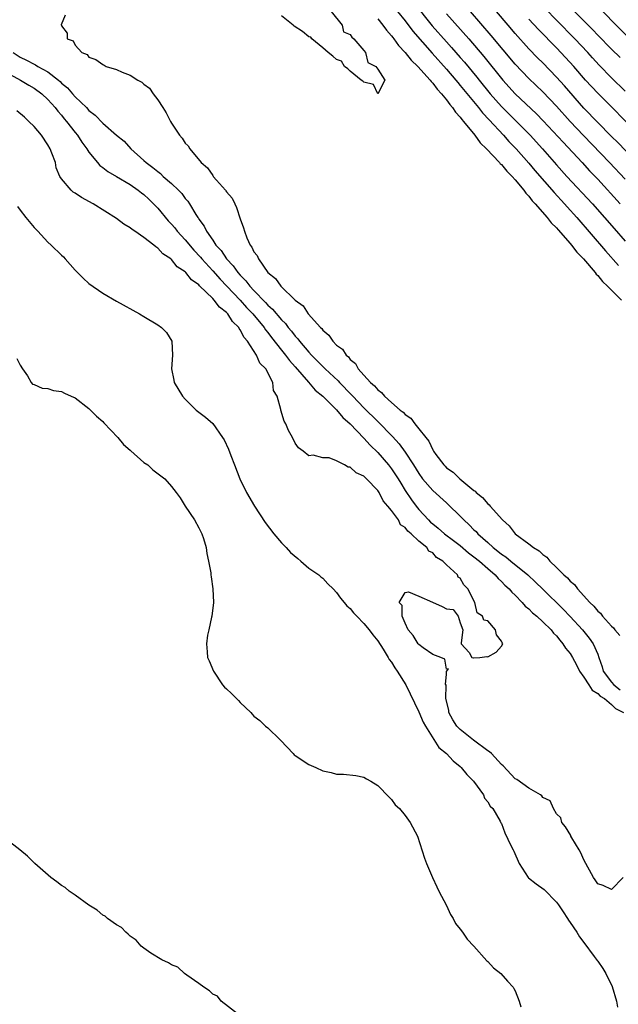
# Model space of a CAD drawing. Units: inches. Extents: x 2601000 to 2604000, y 1533000 to 1536000.
# Drawn here: x 2601263 to 2601350, y 1534715 to 1534858 of the extents above; entities that cross this region are included whole.
import ezdxf

# ---------------------------------------------------------------- set-up
doc = ezdxf.new("R2010")
doc.units = ezdxf.units.IN
doc.header["$MEASUREMENT"] = 0
doc.layers.add('LD26011533_2ft', color=83, linetype='Continuous')

msp = doc.modelspace()

# ---------------------------------------------------------------- linework, layer by layer
at = {"layer": 'LD26011533_2ft'}
for points, elevation in [([(2601320.25, 1534860.25), (2601322.92, 1534856.92), (2601325, 1534854.56), (2601325.75, 1534853.75), (2601327, 1534852.29), (2601327.61, 1534851.61), (2601329.42, 1534849.42), (2601329.74, 1534849), (2601331.35, 1534847), (2601333, 1534845.15), (2601335.2, 1534843), (2601337.17, 1534841), (2601338.98, 1534839), (2601341, 1534836.68), (2601342.51, 1534835), (2601346.25, 1534831), (2601348.01, 1534829), (2601349.39, 1534827.39), (2601351, 1534825.58)], 7240), ([(2601351, 1534847.39), (2601349, 1534849.35), (2601347.2, 1534851.2), (2601346.24, 1534852.23), (2601345.55, 1534853), (2601343.67, 1534855), (2601341, 1534857.71), (2601339.39, 1534859.39)], 7250), ([(2601269.53, 1534858.47), (2601268.95, 1534857.05), (2601268.95, 1534857), (2601268.98, 1534856.98), (2601269, 1534856.92), (2601269.83, 1534855.83), (2601269.8, 1534855), (2601270.7, 1534854.7), (2601271, 1534854.07), (2601271.94, 1534853), (2601272.71, 1534852.71), (2601273, 1534852.35), (2601274, 1534852), (2601275, 1534851.26), (2601275.19, 1534851.19), (2601275.5, 1534851), (2601277, 1534850.55), (2601277.82, 1534850.18), (2601279, 1534849.74), (2601280.09, 1534849), (2601280.69, 1534848.69), (2601281, 1534848.43), (2601281.82, 1534847.82), (2601282.33, 1534847), (2601283, 1534846.14), (2601283.72, 1534845), (2601284.25, 1534844.25), (2601284.84, 1534843), (2601285, 1534842.73), (2601286.16, 1534841), (2601286.54, 1534840.54), (2601287, 1534839.84), (2601287.42, 1534839.42), (2601287.65, 1534839), (2601289.31, 1534837), (2601290.22, 1534836.22), (2601291, 1534835.1), (2601291.05, 1534835.05), (2601291.08, 1534835), (2601291.57, 1534834.43), (2601292.84, 1534833), (2601292.91, 1534832.91), (2601293, 1534832.76), (2601293.82, 1534831.82), (2601294.21, 1534831), (2601294.48, 1534830.48), (2601295, 1534828.82), (2601295.5, 1534827.5), (2601295.6, 1534827), (2601295.96, 1534826.04), (2601296.46, 1534825), (2601296.7, 1534824.7), (2601297, 1534824.03), (2601297.47, 1534823.47), (2601297.64, 1534823), (2601299.01, 1534821), (2601300.15, 1534820.15), (2601300.9, 1534819), (2601303, 1534816.96), (2601304.15, 1534816.15), (2601304.9, 1534815), (2601306.68, 1534813), (2601306.85, 1534812.85), (2601307, 1534812.62), (2601307.91, 1534811.91), (2601308.47, 1534811), (2601309, 1534810.45), (2601309.87, 1534809.87), (2601310.39, 1534809), (2601310.73, 1534808.73), (2601311, 1534808.36), (2601311.77, 1534807.77), (2601312.16, 1534807), (2601313, 1534806.05), (2601313.96, 1534805), (2601314.53, 1534804.53), (2601315, 1534803.92), (2601315.57, 1534803.57), (2601315.97, 1534803), (2601317, 1534802.08), (2601318.26, 1534801), (2601318.7, 1534800.7), (2601319, 1534800.34), (2601319.83, 1534799.83), (2601320.39, 1534799), (2601321, 1534798.26), (2601321.99, 1534797), (2601322.45, 1534796.45), (2601323, 1534795.19), (2601323.09, 1534795.09), (2601323.13, 1534795), (2601323.45, 1534794.55), (2601324.62, 1534793), (2601324.82, 1534792.82), (2601325, 1534792.61), (2601325.98, 1534791.98), (2601326.93, 1534791), (2601329, 1534789.28), (2601329.17, 1534789.17), (2601329.3, 1534789), (2601330.25, 1534788.25), (2601331, 1534787.34), (2601331.21, 1534787.21), (2601331.35, 1534787), (2601333.13, 1534785), (2601334.13, 1534784.13), (2601335, 1534783), (2601337, 1534781.53), (2601337.65, 1534781), (2601338.5, 1534780.5), (2601339, 1534779.96), (2601339.59, 1534779.59), (2601340.02, 1534779), (2601341, 1534778.07), (2601342.09, 1534777), (2601342.59, 1534776.59), (2601343, 1534776.09), (2601343.63, 1534775.63), (2601344.04, 1534775), (2601345.86, 1534773), (2601346.46, 1534772.46), (2601347, 1534771.73), (2601347.42, 1534771.42), (2601347.68, 1534771), (2601349, 1534769.55), (2601349.31, 1534769.31), (2601349.5, 1534769), (2601350.2, 1534768.2)], 7234), ([(2601308.22, 1534859), (2601309.82, 1534857), (2601310.04, 1534856.04), (2601311, 1534855.66), (2601311.23, 1534855.23), (2601311.54, 1534855), (2601313, 1534853.29), (2601313.22, 1534853), (2601313.56, 1534851.56), (2601314.71, 1534851), (2601315, 1534850.58), (2601316.02, 1534849), (2601315, 1534847.03), (2601314.37, 1534848.37), (2601313, 1534848.68), (2601312.84, 1534848.84), (2601312.61, 1534849), (2601311, 1534850.32), (2601310.65, 1534850.65), (2601310.16, 1534851), (2601309.74, 1534851.74), (2601309, 1534851.98), (2601308.48, 1534852.48), (2601307.81, 1534853), (2601307, 1534853.72), (2601305.42, 1534855), (2601305.25, 1534855.25), (2601305, 1534855.32), (2601304.08, 1534856.08), (2601302.87, 1534856.87), (2601302.72, 1534857), (2601301, 1534858.35)], 7234), ([(2601315, 1534857.91), (2601315.74, 1534857), (2601316.26, 1534856.26), (2601317, 1534855.45), (2601317.19, 1534855.19), (2601317.35, 1534855), (2601318.04, 1534854.04), (2601319, 1534853.04), (2601319.89, 1534851.89), (2601320.82, 1534851), (2601322.62, 1534849), (2601322.78, 1534848.78), (2601323, 1534848.56), (2601323.66, 1534847.67), (2601324.3, 1534847), (2601325, 1534846.13), (2601325.47, 1534845.47), (2601325.9, 1534845), (2601326.33, 1534844.33), (2601327, 1534843.63), (2601327.26, 1534843.26), (2601327.5, 1534843), (2601329.12, 1534841), (2601329.9, 1534839.9), (2601330.84, 1534839), (2601332.71, 1534837), (2601332.83, 1534836.83), (2601333, 1534836.7), (2601333.76, 1534835.76), (2601334.55, 1534835), (2601335, 1534834.49), (2601336.24, 1534833), (2601336.53, 1534832.53), (2601337, 1534832.1), (2601337.46, 1534831.46), (2601337.92, 1534831), (2601339.67, 1534829), (2601340.23, 1534828.23), (2601341, 1534827.52), (2601341.23, 1534827.23), (2601343, 1534825.24), (2601343.2, 1534825), (2601343.96, 1534823.96), (2601344.94, 1534823), (2601346.65, 1534821), (2601346.78, 1534820.78), (2601347, 1534820.59), (2601347.68, 1534819.68), (2601348.45, 1534819), (2601349, 1534818.43), (2601350.47, 1534817)], 7236), ([(2601317.9, 1534859), (2601319, 1534857.61), (2601320.13, 1534856.13), (2601322.92, 1534852.92), (2601325, 1534850.6), (2601326.37, 1534849), (2601326.64, 1534848.64), (2601327, 1534848.24), (2601329.65, 1534845), (2601330.24, 1534844.24), (2601331.2, 1534843.2), (2601333.29, 1534841), (2601334.09, 1534840.09), (2601335.15, 1534839), (2601337, 1534836.92), (2601337.87, 1534835.87), (2601340.65, 1534832.65), (2601342.18, 1534831), (2601342.56, 1534830.56), (2601343.97, 1534829), (2601348.15, 1534824.15), (2601350.05, 1534822.05)], 7238), ([(2601325, 1534858.63), (2601328.26, 1534855), (2601330.45, 1534852.45), (2601333.18, 1534849), (2601335, 1534847.02), (2601338.1, 1534844.1), (2601339.08, 1534843.08), (2601341.96, 1534839.96), (2601344.74, 1534837), (2601345.82, 1534835.82), (2601347, 1534834.58), (2601350.29, 1534831)], 7242), ([(2601351, 1534834.57), (2601348.72, 1534837), (2601344.93, 1534840.93), (2601342.98, 1534843), (2601341, 1534845.21), (2601339, 1534847.29), (2601337, 1534849.22), (2601335, 1534851.33), (2601331.51, 1534855.51), (2601328.48, 1534859)], 7244), ([(2601354.7, 1534835), (2601349.92, 1534839.92), (2601349, 1534840.82), (2601345, 1534844.93), (2601342.16, 1534848.16), (2601341, 1534849.45), (2601339, 1534851.51), (2601338.26, 1534852.26), (2601337, 1534853.57), (2601335, 1534855.79), (2601333.96, 1534857), (2601332.3, 1534859)], 7246), ([(2601353, 1534841.11), (2601347, 1534847.08), (2601345.25, 1534849), (2601343.51, 1534851), (2601342.31, 1534852.31), (2601341, 1534853.71), (2601338.37, 1534856.37), (2601337, 1534857.86)], 7248), ([(2601343.63, 1534859), (2601346.3, 1534856.3), (2601347, 1534855.56), (2601349, 1534853.5), (2601350.27, 1534852.27)], 7252), ([(2601347.73, 1534859), (2601349.69, 1534857), (2601351.35, 1534855.34)], 7254), ([(2601261.95, 1534853), (2601263, 1534852.36), (2601263.91, 1534851.91), (2601265, 1534851.3), (2601265.22, 1534851.22), (2601265.55, 1534851), (2601267, 1534850.21), (2601268.55, 1534849), (2601268.79, 1534848.79), (2601269, 1534848.58), (2601269.87, 1534847.87), (2601270.6, 1534847), (2601271, 1534846.56), (2601272.62, 1534845), (2601273, 1534844.59), (2601273.92, 1534843.92), (2601275, 1534842.73), (2601277, 1534840.97), (2601278.11, 1534840.11), (2601279.09, 1534839), (2601281, 1534837.32), (2601281.31, 1534837), (2601282.31, 1534836.31), (2601283, 1534835.69), (2601283.4, 1534835.4), (2601283.81, 1534835), (2601285, 1534833.97), (2601286.01, 1534833), (2601286.49, 1534832.49), (2601287, 1534831.79), (2601287.37, 1534831.37), (2601287.62, 1534831), (2601288.55, 1534829.45), (2601288.85, 1534829), (2601288.92, 1534828.92), (2601289, 1534828.77), (2601289.75, 1534827.75), (2601290.08, 1534827), (2601291, 1534825.69), (2601291.46, 1534825), (2601292.21, 1534824.21), (2601293, 1534823), (2601293.98, 1534821.98), (2601294.66, 1534821), (2601295, 1534820.62), (2601295.82, 1534819.82), (2601296.42, 1534819), (2601297, 1534818.38), (2601298.66, 1534816.66), (2601299, 1534816.27), (2601299.68, 1534815.68), (2601301, 1534814.12), (2601301.57, 1534813.57), (2601301.99, 1534813), (2601302.45, 1534812.45), (2601303, 1534811.74), (2601303.36, 1534811.36), (2601303.63, 1534811), (2601305, 1534809.41), (2601305.37, 1534809), (2601307, 1534807.34), (2601307.18, 1534807.18), (2601307.35, 1534807), (2601309.24, 1534805.24), (2601309.45, 1534805), (2601311.21, 1534803.21), (2601311.39, 1534803), (2601313, 1534801.31), (2601315, 1534799.33), (2601315.18, 1534799.18), (2601317, 1534797.3), (2601317.16, 1534797.16), (2601318.1, 1534796.1), (2601319, 1534794.89), (2601320.22, 1534793), (2601321, 1534791.74), (2601321.53, 1534791), (2601323, 1534789.28), (2601325, 1534787.5), (2601325.27, 1534787.27), (2601327, 1534785.55), (2601327.52, 1534785), (2601328.31, 1534784.31), (2601329, 1534783.58), (2601329.3, 1534783.3), (2601329.56, 1534783), (2601331, 1534781.72), (2601331.79, 1534781), (2601332.47, 1534780.47), (2601333, 1534780.04), (2601333.62, 1534779.62), (2601334.36, 1534779), (2601336.84, 1534777), (2601337.96, 1534775.96), (2601339, 1534774.91), (2601342, 1534772), (2601343, 1534770.95), (2601344.78, 1534769), (2601345.78, 1534767.78), (2601346.34, 1534767), (2601347, 1534765.47), (2601347.18, 1534765), (2601347.65, 1534763.65), (2601347.79, 1534763), (2601349, 1534761.4), (2601349.33, 1534761), (2601350.27, 1534760.27)], 7232), ([(2601261, 1534850.11), (2601263.04, 1534849), (2601264.25, 1534848.25), (2601265, 1534847.83), (2601266.13, 1534847), (2601267, 1534846.19), (2601268.07, 1534845), (2601268.47, 1534844.47), (2601269, 1534843.89), (2601269.39, 1534843.39), (2601269.74, 1534843), (2601271, 1534841.38), (2601271.31, 1534841), (2601271.96, 1534839.96), (2601272.7, 1534839), (2601273, 1534838.54), (2601274.22, 1534837), (2601274.58, 1534836.58), (2601275, 1534836.31), (2601275.72, 1534835.72), (2601277.02, 1534834.98), (2601279, 1534833.8), (2601280.17, 1534833), (2601280.62, 1534832.62), (2601281, 1534832.34), (2601281.7, 1534831.7), (2601282.4, 1534831), (2601283, 1534830.37), (2601284.53, 1534828.53), (2601285, 1534828.04), (2601285.49, 1534827.49), (2601285.84, 1534827), (2601287, 1534825.74), (2601288.25, 1534824.25), (2601289.23, 1534823.23), (2601289.41, 1534823), (2601291, 1534821.27), (2601292.06, 1534820.06), (2601295, 1534816.98), (2601295.93, 1534815.93), (2601296.81, 1534815), (2601298.47, 1534813), (2601298.68, 1534812.68), (2601299, 1534812.3), (2601299.56, 1534811.56), (2601301, 1534809.72), (2601301.58, 1534809), (2601302.18, 1534808.18), (2601303, 1534807.27), (2601304.93, 1534805.07), (2601305.91, 1534803.91), (2601307, 1534803.01), (2601309, 1534801.04), (2601309.92, 1534799.92), (2601310.99, 1534799), (2601313, 1534796.91), (2601313.89, 1534795.89), (2601315, 1534794.8), (2601316.57, 1534793), (2601317, 1534792.45), (2601317.59, 1534791.59), (2601317.97, 1534791), (2601318.35, 1534790.35), (2601319, 1534789.28), (2601319.91, 1534787.91), (2601320.59, 1534787), (2601321, 1534786.5), (2601322.38, 1534785), (2601322.69, 1534784.69), (2601323, 1534784.42), (2601323.8, 1534783.8), (2601324.72, 1534783), (2601326.03, 1534782.03), (2601327, 1534781.29), (2601328.22, 1534780.22), (2601329, 1534779.66), (2601329.82, 1534779), (2601331, 1534777.95), (2601332.11, 1534777), (2601332.5, 1534776.5), (2601333, 1534776.06), (2601333.51, 1534775.51), (2601334.1, 1534775), (2601334.49, 1534774.49), (2601335, 1534774.04), (2601336.01, 1534773), (2601336.47, 1534772.47), (2601337, 1534772.05), (2601337.51, 1534771.51), (2601338.13, 1534771), (2601339, 1534770.19), (2601340.22, 1534769), (2601340.55, 1534768.55), (2601341, 1534768.14), (2601341.49, 1534767.49), (2601341.95, 1534767), (2601342.34, 1534766.34), (2601343, 1534765.58), (2601343.35, 1534765), (2601343.9, 1534763.9), (2601344.37, 1534763), (2601345, 1534762.13), (2601345.71, 1534761), (2601346.22, 1534760.22), (2601347, 1534759.77), (2601347.38, 1534759.38), (2601348.01, 1534759), (2601349, 1534758.15), (2601349.57, 1534757.57), (2601350.74, 1534757)], 7230), ([(2601350.72, 1534733), (2601349, 1534731.21), (2601347.8, 1534731.8), (2601347, 1534732.07), (2601346.65, 1534732.65), (2601346.39, 1534733), (2601345, 1534735.54), (2601344.55, 1534736.55), (2601344.29, 1534737), (2601343.24, 1534738.76), (2601343.1, 1534739), (2601343.08, 1534739.08), (2601342.34, 1534740.34), (2601341.77, 1534741), (2601341.64, 1534741.64), (2601341, 1534742.26), (2601340.55, 1534743), (2601340.11, 1534744.11), (2601339, 1534744.62), (2601338.86, 1534744.86), (2601338.66, 1534745), (2601337, 1534745.99), (2601335.23, 1534747.23), (2601335, 1534747.34), (2601333.24, 1534749.24), (2601333, 1534749.44), (2601331.54, 1534751), (2601331.25, 1534751.25), (2601331, 1534751.4), (2601328.94, 1534752.94), (2601327, 1534754.49), (2601326.51, 1534755), (2601325.93, 1534755.93), (2601325.35, 1534757), (2601325.33, 1534757.33), (2601324.92, 1534759), (2601324.94, 1534760.94), (2601324.87, 1534761.13), (2601325, 1534762.5), (2601325.03, 1534762.97), (2601325.32, 1534763.32), (2601325, 1534763.27), (2601324.75, 1534764.75), (2601324.19, 1534765), (2601323, 1534765.42), (2601321.62, 1534766.38), (2601321, 1534766.86), (2601320.88, 1534767), (2601320.17, 1534768.17), (2601319.45, 1534769), (2601319, 1534769.97), (2601318.55, 1534771), (2601318.54, 1534772.54), (2601318.13, 1534773), (2601319, 1534774.43), (2601319.46, 1534774.54), (2601321, 1534773.9), (2601322.95, 1534773.05), (2601324.4, 1534772.4), (2601325, 1534772.08), (2601325.98, 1534771.98), (2601326.68, 1534771), (2601327, 1534770.05), (2601327.39, 1534769), (2601327.14, 1534767.14), (2601327.14, 1534767), (2601328.3, 1534765.7), (2601328.68, 1534765), (2601328.93, 1534764.93), (2601329, 1534764.96), (2601329.85, 1534765), (2601330.89, 1534765.11), (2601331, 1534765.1), (2601332.22, 1534765.78), (2601333, 1534766.65), (2601333.22, 1534767), (2601333.11, 1534767.11), (2601333, 1534767.38), (2601332.28, 1534768.28), (2601332.12, 1534769), (2601331, 1534770.32), (2601330.42, 1534770.42), (2601330.23, 1534771), (2601329.49, 1534771.49), (2601329.14, 1534773), (2601328.13, 1534775), (2601327.54, 1534775.54), (2601327, 1534776.52), (2601326.7, 1534776.7), (2601326.62, 1534777), (2601325, 1534778.45), (2601324.49, 1534779), (2601323.56, 1534779.56), (2601323, 1534780.21), (2601322.45, 1534780.45), (2601322.16, 1534781), (2601321, 1534781.91), (2601319.85, 1534783), (2601319.38, 1534783.38), (2601319, 1534783.9), (2601318.31, 1534784.31), (2601318.01, 1534785), (2601317, 1534786.36), (2601316.48, 1534787), (2601315.8, 1534787.8), (2601315.2, 1534789), (2601315, 1534789.3), (2601313.38, 1534791), (2601313.17, 1534791.17), (2601313, 1534791.37), (2601311.85, 1534791.85), (2601311, 1534792.69), (2601310.68, 1534792.68), (2601310.19, 1534793), (2601309, 1534793.6), (2601307.95, 1534794.05), (2601307, 1534794.05), (2601305.59, 1534794.41), (2601305, 1534794.31), (2601304.18, 1534795), (2601303.49, 1534795.49), (2601303, 1534796.17), (2601302.6, 1534797), (2601302.03, 1534798.03), (2601301.64, 1534799), (2601301.38, 1534799.38), (2601300.92, 1534801), (2601300.91, 1534801.09), (2601300.38, 1534803), (2601299.83, 1534803.83), (2601299.73, 1534805), (2601298.73, 1534807), (2601297.84, 1534807.84), (2601297.38, 1534809), (2601296.05, 1534811), (2601295.55, 1534811.55), (2601295, 1534812.68), (2601294.85, 1534812.85), (2601294.79, 1534813), (2601293.88, 1534813.88), (2601293.19, 1534815), (2601293, 1534815.2), (2601291.97, 1534815.97), (2601291.22, 1534817), (2601291, 1534817.23), (2601289.09, 1534819.09), (2601289, 1534819.21), (2601287.93, 1534819.93), (2601287.1, 1534821), (2601287, 1534821.11), (2601285.85, 1534821.85), (2601285, 1534822.91), (2601284.89, 1534823), (2601283.73, 1534823.73), (2601283, 1534824.56), (2601282.72, 1534824.72), (2601282.41, 1534825), (2601281, 1534826.08), (2601279.69, 1534827), (2601279.27, 1534827.27), (2601279, 1534827.51), (2601278.06, 1534828.06), (2601277, 1534828.86), (2601273.59, 1534831), (2601271.9, 1534831.9), (2601271, 1534832.55), (2601270.71, 1534832.71), (2601270.42, 1534833), (2601269, 1534834.64), (2601268.78, 1534835), (2601268.24, 1534836.24), (2601268.11, 1534837), (2601267.61, 1534838.39), (2601267.36, 1534839), (2601267, 1534839.6), (2601266.08, 1534841), (2601265, 1534842.27), (2601264.27, 1534843), (2601263.61, 1534843.6), (2601262.52, 1534844.52)], 7228), ([(2601262.59, 1534830.59), (2601263, 1534830.09), (2601263.83, 1534829), (2601265, 1534827.54), (2601265.54, 1534827), (2601267, 1534825.42), (2601267.52, 1534825), (2601269, 1534823.51), (2601269.27, 1534823.27), (2601269.53, 1534823), (2601271, 1534821.33), (2601272.17, 1534820.17), (2601273, 1534819.41), (2601275, 1534818), (2601277, 1534816.85), (2601280.34, 1534815), (2601281, 1534814.62), (2601283, 1534813.37), (2601283.54, 1534813), (2601284.26, 1534812.26), (2601285.07, 1534811), (2601285.17, 1534809), (2601284.99, 1534807), (2601285.34, 1534805.34), (2601285.4, 1534805), (2601286.62, 1534803), (2601287, 1534802.59), (2601288.61, 1534801), (2601289.94, 1534799.94), (2601291.02, 1534799.02), (2601292.44, 1534797), (2601292.66, 1534796.66), (2601293.29, 1534795.29), (2601293.61, 1534794.39), (2601294.15, 1534793), (2601294.95, 1534791), (2601295.91, 1534789), (2601297.1, 1534787), (2601298.63, 1534784.63), (2601299.88, 1534783), (2601301, 1534781.69), (2601301.66, 1534781), (2601302.29, 1534780.29), (2601303.37, 1534779.37), (2601303.84, 1534779), (2601305, 1534778.01), (2601306.43, 1534777), (2601306.71, 1534776.71), (2601307, 1534776.51), (2601307.73, 1534775.73), (2601308.52, 1534775), (2601309, 1534774.47), (2601309.6, 1534773.6), (2601310.14, 1534773), (2601310.5, 1534772.5), (2601311, 1534772.12), (2601311.49, 1534771.49), (2601311.95, 1534771), (2601313, 1534769.95), (2601313.76, 1534769), (2601314.27, 1534768.27), (2601315, 1534767.41), (2601315.8, 1534766.2), (2601316.53, 1534765), (2601316.68, 1534764.68), (2601317, 1534764.3), (2601317.49, 1534763.49), (2601317.84, 1534763), (2601319.07, 1534761), (2601321, 1534757.08), (2601321.6, 1534755.6), (2601321.94, 1534755), (2601323.89, 1534751.89), (2601325.01, 1534751), (2601325.96, 1534749.96), (2601327, 1534749.14), (2601327.15, 1534749), (2601327.98, 1534747.98), (2601328.95, 1534747), (2601330.38, 1534745), (2601330.54, 1534744.54), (2601331, 1534743.99), (2601331.34, 1534743.34), (2601331.73, 1534743), (2601332.83, 1534741.17), (2601332.93, 1534740.93), (2601333, 1534740.82), (2601333.47, 1534739.47), (2601334.35, 1534737.65), (2601334.7, 1534737), (2601334.82, 1534736.82), (2601335.57, 1534735), (2601336.9, 1534733), (2601336.94, 1534732.94), (2601338.06, 1534732.06), (2601339.22, 1534731.22), (2601341, 1534729.4), (2601341.29, 1534729), (2601341.97, 1534727.97), (2601342.62, 1534727), (2601342.76, 1534726.76), (2601343, 1534726.44), (2601343.96, 1534725), (2601344.34, 1534724.34), (2601345, 1534723.5), (2601346.5, 1534721.5), (2601346.92, 1534720.92), (2601347, 1534720.82), (2601347.73, 1534719.73), (2601348.18, 1534719), (2601349.11, 1534717.11), (2601349.72, 1534715), (2601349.9, 1534714.1)], 7226), ([(2601262.5, 1534808.5), (2601263, 1534807.51), (2601263.32, 1534807), (2601264.03, 1534805.97), (2601264.61, 1534805), (2601264.78, 1534804.78), (2601265, 1534804.7), (2601266.18, 1534804.18), (2601267, 1534804.12), (2601267.86, 1534803.86), (2601269, 1534803.67), (2601269.43, 1534803.43), (2601270.39, 1534803), (2601271, 1534802.75), (2601273, 1534801.23), (2601274.1, 1534800.1), (2601275, 1534799.33), (2601275.15, 1534799.15), (2601277.2, 1534797), (2601278, 1534796), (2601279, 1534795.14), (2601279.07, 1534795.07), (2601281, 1534793.38), (2601281.55, 1534793), (2601282.31, 1534792.31), (2601284.05, 1534791), (2601285, 1534789.86), (2601285.69, 1534789), (2601286.24, 1534788.24), (2601287.01, 1534787.01), (2601288.36, 1534785), (2601289, 1534783.84), (2601289.25, 1534783.25), (2601289.43, 1534783), (2601289.68, 1534782.32), (2601290.05, 1534781), (2601290.12, 1534780.12), (2601290.39, 1534779), (2601290.7, 1534777.3), (2601290.72, 1534777), (2601290.75, 1534776.75), (2601291.02, 1534775), (2601291.11, 1534773), (2601290.89, 1534771), (2601290.84, 1534770.84), (2601290.44, 1534769), (2601290.24, 1534768.24), (2601290.07, 1534767), (2601290.2, 1534765.8), (2601290.25, 1534765), (2601290.49, 1534764.49), (2601291.12, 1534763), (2601292.44, 1534761), (2601292.69, 1534760.69), (2601293, 1534760.43), (2601293.74, 1534759.74), (2601294.73, 1534758.73), (2601295, 1534758.43), (2601296.53, 1534757), (2601296.75, 1534756.75), (2601297, 1534756.43), (2601297.83, 1534755.82), (2601298.68, 1534755), (2601299, 1534754.75), (2601300.79, 1534753), (2601300.9, 1534752.9), (2601302.69, 1534751), (2601302.85, 1534750.85), (2601303, 1534750.74), (2601305, 1534749.44), (2601306, 1534749), (2601307, 1534748.5), (2601308.24, 1534748.24), (2601309, 1534748.03), (2601310.02, 1534748.02), (2601311.81, 1534747.81), (2601313, 1534747.58), (2601313.35, 1534747.35), (2601313.98, 1534747), (2601315, 1534746.38), (2601316.66, 1534744.66), (2601317, 1534744.35), (2601317.56, 1534743.56), (2601318.17, 1534743), (2601319, 1534742.01), (2601319.71, 1534741), (2601320.8, 1534739), (2601321.79, 1534735.79), (2601322.11, 1534735), (2601322.97, 1534733), (2601323.62, 1534731.62), (2601323.89, 1534731), (2601325, 1534728.9), (2601325.6, 1534727.6), (2601325.96, 1534727), (2601326.3, 1534726.3), (2601327, 1534725.44), (2601327.32, 1534725), (2601328, 1534724), (2601328.99, 1534723), (2601330.87, 1534720.87), (2601331, 1534720.75), (2601331.83, 1534719.83), (2601332.91, 1534719), (2601333.9, 1534717.9), (2601334.72, 1534717), (2601334.81, 1534716.81), (2601335, 1534716.49), (2601335.59, 1534715), (2601335.84, 1534714.16)], 7224), ([(2601294.82, 1534713), (2601292.25, 1534715), (2601291.7, 1534715.7), (2601291, 1534716.02), (2601290.51, 1534716.51), (2601289.69, 1534717), (2601289, 1534717.55), (2601287.25, 1534718.75), (2601286.91, 1534719), (2601285.91, 1534719.91), (2601285, 1534720.26), (2601284.57, 1534720.57), (2601283.6, 1534721), (2601282.01, 1534721.99), (2601281, 1534722.69), (2601280.61, 1534723), (2601279.87, 1534723.87), (2601279, 1534724.45), (2601278.72, 1534724.72), (2601278.35, 1534725), (2601277.71, 1534725.71), (2601277, 1534726.09), (2601275.69, 1534727), (2601275.33, 1534727.33), (2601275, 1534727.5), (2601274.2, 1534728.2), (2601273, 1534728.96), (2601271, 1534730.41), (2601270.13, 1534731), (2601269.52, 1534731.52), (2601269, 1534731.8), (2601268.33, 1534732.33), (2601267.43, 1534733), (2601265.13, 1534735), (2601264.06, 1534736.06), (2601262.94, 1534737), (2601261, 1534738.51)], 7224)]:
    msp.add_lwpolyline(points, dxfattribs=dict(at, elevation=elevation))

doc.saveas('drawing.dxf')
